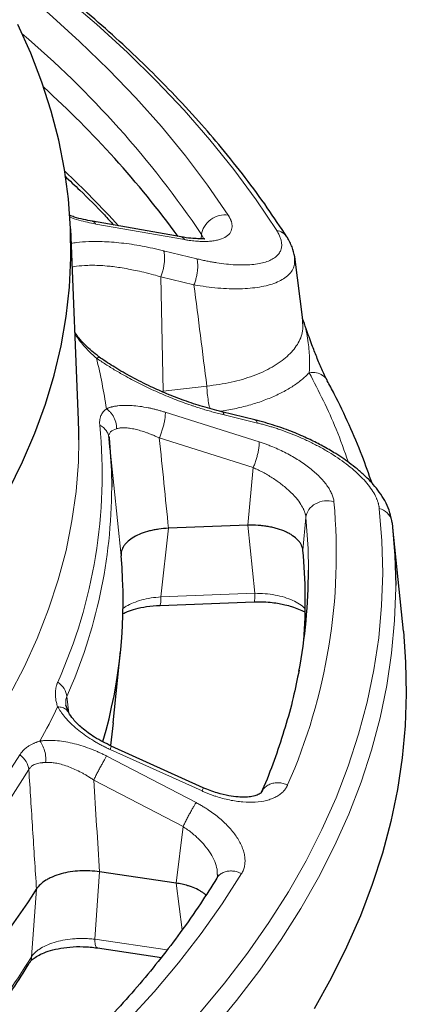
# Model space of a CAD drawing. Units: millimetres. Extents: x 0 to 420, y 0 to 297.
# Drawn here: x 382 to 397, y 153 to 191 of the extents above; entities that cross this region are included whole.
import ezdxf

# ---------------------------------------------------------------- set-up
doc = ezdxf.new("R2010")
doc.units = ezdxf.units.MM

msp = doc.modelspace()

# ---------------------------------------------------------------- linework, layer by layer
at = {"color": 7, "linetype": 'Continuous', "lineweight": 25}
for p, q in [((388.5839, 182.5317), (385.1375, 183.1403)), ((384.5981, 175.4044), (384.2948, 182.8483)), ((392.7005, 182.5229), (392.7199, 182.4886)), ((393.3108, 179.3053), (392.9986, 181.7602)), ((391.4516, 175.418), (390.1647, 175.7308)), ((385.7871, 174.7082), (385.7714, 174.774)), ((385.7741, 174.7852), (385.7771, 174.7847)), ((385.7899, 174.7645), (385.7871, 174.7082)), ((385.8332, 174.2578), (385.7894, 174.6867)), ((385.8331, 174.2578), (385.807, 174.5134)), ((391.1803, 171.3196), (388.0966, 171.2015)), ((397.2198, 167.196), (396.8086, 171.2189)), ((387.7687, 168.2048), (391.4228, 168.3447)), ((385.9493, 163.6331), (386.235, 166.428)), ((384.2057, 164.0488), (384.1072, 164.3231)), ((385.9493, 163.6331), (385.839, 162.7536)), ((389.4457, 161.1166), (385.8743, 162.7319)), ((391.704, 160.9309), (391.7393, 160.9935)), ((388.3887, 157.4049), (385.417, 157.8452)), ((385.3311, 154.8867), (387.821, 154.5177))]:
    msp.add_line(p, q, dxfattribs=at)
at = {"color": 8, "linetype": 'Continuous', "lineweight": 18}
for p, q in [((388.7187, 182.4262), (385.2724, 183.0345)), ((389.3802, 182.6237), (389.3582, 182.462)), ((389.468, 182.4593), (389.3802, 182.6237)), ((387.9058, 181.9977), (389.1934, 181.6829)), ((387.7982, 180.9784), (387.8926, 176.536)), ((389.0858, 180.6638), (387.7982, 180.9784)), ((387.8218, 176.5275), (387.8926, 176.536)), ((387.8926, 176.536), (389.5859, 176.7315)), ((387.9708, 175.7153), (391.6178, 174.5625)), ((391.5479, 175.2964), (390.2611, 175.609)), ((391.3856, 173.5615), (387.7386, 174.714)), ((386.2541, 170.1297), (385.8331, 174.2578)), ((391.3856, 173.5615), (391.1803, 171.3196)), ((393.318, 170.3459), (393.435, 171.6256)), ((387.7971, 168.5351), (388.0966, 171.2015)), ((391.1803, 171.3196), (391.4513, 168.675)), ((391.4513, 168.675), (387.7971, 168.5351)), ((384.2265, 164.0195), (384.1456, 164.6655)), ((385.6937, 162.3451), (389.1644, 160.5359)), ((389.399, 160.9879), (385.8275, 162.6029)), ((388.6619, 159.6026), (385.191, 161.4115)), ((388.3887, 157.4049), (388.6619, 159.6026)), ((385.228, 155.2238), (385.417, 157.8452)), ((388.6308, 155.5912), (388.3887, 157.4049)), ((382.7757, 154.5441), (382.967, 157.1692)), ((388.041, 154.807), (385.228, 155.2238))]:
    msp.add_line(p, q, dxfattribs=at)
at = {"color": 8, "linetype": 'Continuous', "lineweight": 18, "flags": 128}
for points in [[(379.4308, 195.3144), (379.902, 194.9953), (381.3426, 193.9791), (382.7238, 192.9412), (384.0444, 191.8827), (385.3032, 190.8043), (386.4992, 189.7072), (387.6313, 188.5922), (388.6984, 187.4603), (389.6997, 186.3126), (390.6342, 185.1501), (391.5012, 183.9737), (392.2997, 182.7846)], [(380.9035, 193.2844), (382.2102, 192.2534), (383.4568, 191.203), (384.6422, 190.1338), (385.7652, 189.047), (386.8249, 187.9434), (387.8203, 186.8241), (388.7506, 185.69), (389.6149, 184.5421), (390.4125, 183.3815)], [(368.3771, 151.5051), (369.7828, 152.4048), (371.1321, 153.3271), (372.4236, 154.2712), (373.6559, 155.2359), (374.8279, 156.2205), (375.9383, 157.2238), (376.986, 158.2448), (377.9699, 159.2825), (378.889, 160.3358), (379.7424, 161.4037), (380.5293, 162.4851), (381.2487, 163.5789), (381.9001, 164.6839), (382.4827, 165.7991), (382.9959, 166.9233), (383.4392, 168.0553), (383.8122, 169.1941), (384.1144, 170.3384), (384.3457, 171.487), (384.5056, 172.6389), (384.5941, 173.7929), (384.6136, 174.6469)], [(396.2842, 171.9771), (396.3875, 170.72), (396.4181, 169.4619), (396.376, 168.2038), (396.2612, 166.947), (396.0739, 165.6924), (395.8141, 164.4413), (395.4822, 163.1947), (395.0784, 161.9538), (394.6031, 160.7196), (394.0566, 159.4933), (393.4396, 158.2758), (392.7525, 157.0684), (391.9959, 155.872), (391.1705, 154.6877), (390.2771, 153.5166), (389.3164, 152.3598), (388.2893, 151.2181), (387.1966, 150.0927), (386.0395, 148.9846), (384.8188, 147.8947), (383.5356, 146.824)], [(393.435, 171.6256), (393.5177, 170.4118), (393.5339, 169.5783)], [(396.9228, 168.9745), (396.9226, 168.8828), (396.8802, 167.617), (396.7647, 166.3524), (396.5762, 165.0902), (396.3149, 163.8314), (395.9809, 162.5771), (395.5746, 161.3286), (395.0964, 160.0868), (394.5466, 158.8529), (393.9258, 157.628), (393.2344, 156.4131), (392.4732, 155.2093), (391.6427, 154.0178), (390.7438, 152.8395), (389.7772, 151.6756), (388.7438, 150.5269), (387.6444, 149.3946), (386.4801, 148.2797), (385.252, 147.183), (383.9609, 146.1057)], [(382.3221, 162.3896), (381.5582, 161.1955), (380.7152, 160.0156), (379.7941, 158.8512), (378.7961, 157.7038), (377.7223, 156.5747), (376.574, 155.4652), (375.3525, 154.3766), (374.0592, 153.3103)], [(382.6682, 161.8183), (381.9003, 160.6181), (381.0531, 159.4322), (380.1273, 158.2619), (379.1242, 157.1086), (378.045, 155.9737), (376.8908, 154.8586), (375.6631, 153.7645), (374.3632, 152.6927)], [(390.9339, 157.7744), (390.1837, 156.6055), (389.3663, 155.4485), (388.4824, 154.3046), (387.5328, 153.1748), (386.5183, 152.06), (385.4398, 150.9613), (384.2982, 149.8796), (383.0947, 148.8159), (381.8302, 147.7711)]]:
    msp.add_lwpolyline(points, dxfattribs=at)
at = {"color": 7, "linetype": 'Continuous', "lineweight": 25, "flags": 128}
for points in [[(381.8802, 172.6769), (382.4265, 173.7861), (382.9042, 174.9037), (383.3128, 176.0286), (383.6518, 177.1596), (383.9209, 178.2955), (384.1198, 179.4353), (384.2484, 180.5778), (384.3065, 181.7218), (384.2941, 182.8661), (384.2111, 184.0097), (384.0577, 185.1513), (383.8339, 186.2899), (383.5401, 187.4242), (383.1765, 188.5532), (382.7435, 189.6756), (382.2416, 190.7904)], [(384.6136, 174.6469), (384.6112, 174.9477), (384.5981, 175.4044)], [(385.7871, 174.7082), (385.8755, 173.4454), (385.8882, 172.7972)], [(396.7878, 171.4135), (396.7706, 171.5068), (396.7701, 171.5087)], [(396.7878, 171.4135), (396.8918, 170.1486), (396.9228, 168.9745)], [(397.2198, 167.196), (397.3093, 166.0026), (397.3337, 164.7606), (397.2881, 163.5187), (397.1724, 162.2781), (396.9868, 161.0396), (396.7314, 159.8045), (396.4064, 158.5738), (396.0121, 157.3484), (395.5489, 156.1294), (395.0171, 154.9179), (394.4172, 153.7148), (393.7497, 152.5212)]]:
    msp.add_lwpolyline(points, dxfattribs=at)
at = {"color": 8, "linetype": 'Continuous', "lineweight": 18}
for centre, radius, start, end in [((357.544, 161.2258), 38.3591, 33.90603, 49.59027), ((355.9696, 155.3853), 40.8879, 42.41157, 46.59102), ((392.2091, 182.2081), 0.5836, 32.6509, 81.06461), ((366.0874, 173.0051), 19.801, 8.25737, 14.06737), ((365.8051, 173.2919), 19.7141, 335.83725, 5.59589), ((365.7115, 172.8686), 20.1768, 336.01103, 359.7975), ((372.3616, 170.2031), 22.2541, 336.20211, 5.23103), ((396.0963, 171.2961), 0.7065, 17.51846, 74.57858), ((361.7294, 174.8638), 24.4746, 330.8145, 334.33568), ((355.5791, 171.4), 31.9965, 314.26945, 328.21027)]:
    msp.add_arc(centre, radius, start, end, dxfattribs=at)
at = {"color": 7, "linetype": 'Continuous', "lineweight": 25}
for centre, radius, start, end in [((357.7741, 160.1783), 37.9818, 36.09486, 47.883), ((366.8693, 168.3821), 19.4634, 343.68355, 5.1515), ((372.4025, 168.3776), 21.0079, 355.80162, 5.37586), ((372.3017, 169.5954), 21.2323, 349.25776, 359.95396), ((354.1265, 175.4935), 34.1696, 310.68792, 327.56946)]:
    msp.add_arc(centre, radius, start, end, dxfattribs=at)
for points, knots in [([(392.6947, 182.53), (392.4457, 182.91), (391.9374, 183.6857), (391.0869, 184.8414), (390.1957, 185.961), (389.2428, 187.0679), (388.2672, 188.1221), (387.2359, 189.1611), (386.1924, 190.1478), (385.0998, 191.1195), (383.9587, 192.0755), (382.7705, 193.0153), (381.534, 193.9375), (380.3642, 194.7686), (379.5865, 195.2838), (379.2535, 195.5043)], [0, 0, 0, 0, 0.0809228, 0.1652013, 0.2497407, 0.3257293, 0.4104323, 0.4864763, 0.5625446, 0.6386262, 0.7147168, 0.7908127, 0.8669107, 0.9430081, 1, 1, 1, 1]), ([(384.0618, 184.904), (384.2595, 184.7189), (384.7947, 184.2179), (385.4298, 183.5802), (385.85, 183.1241), (385.9707, 182.9932)], [0, 0, 0, 0, 0.2945858, 0.7974449, 1, 1, 1, 1]), ([(385.1375, 183.1403), (384.9068, 183.1845), (384.6151, 183.2402), (384.3088, 183.3504), (384.2449, 183.3735)], [0, 0, 0, 0, 0.7912314, 1, 1, 1, 1]), ([(389.5009, 182.4404), (389.4995, 182.4476), (389.496, 182.4654), (389.4043, 182.4601), (389.2394, 182.4623), (388.9711, 182.4741), (388.7178, 182.5118), (388.584, 182.5317)], [0, 0, 0, 0, 0.1242192, 0.3059904, 0.5110872, 0.7417606, 1, 1, 1, 1]), ([(392.9999, 181.7528), (392.9733, 181.8823), (392.9205, 182.1384), (392.7731, 182.396), (392.7002, 182.5233)], [0, 0, 0, 0, 0.5054588, 1, 1, 1, 1]), ([(392.9897, 181.7912), (392.9904, 181.7961), (392.9925, 181.8091), (392.9837, 181.8245), (392.9782, 181.8341)], [0, 0, 0, 0, 0.37411847, 1, 1, 1, 1]), ([(394.2641, 176.9521), (394.1949, 177.091), (394.0622, 177.3573), (393.8587, 177.8462), (393.6515, 178.378), (393.4674, 178.8917), (393.35, 179.2266), (393.3042, 179.3571)], [0, 0, 0, 0, 0.2225089, 0.4266487, 0.6100516, 0.8480349, 1, 1, 1, 1]), ([(385.4576, 177.8198), (385.273, 177.9645), (384.9352, 178.2293), (384.6203, 178.5859), (384.4841, 178.7819), (384.459, 178.8179)], [0, 0, 0, 0, 0.49596162, 0.90738685, 1, 1, 1, 1]), ([(390.1647, 175.7309), (389.9173, 175.7954), (389.4352, 175.9211), (388.7201, 176.1614), (388.0472, 176.4222), (387.3594, 176.7263), (386.6781, 177.0702), (386.022, 177.445), (385.6392, 177.6992), (385.4576, 177.8198)], [0, 0, 0, 0, 0.15253224, 0.29728837, 0.4342105, 0.56325438, 0.72294841, 0.86853434, 1, 1, 1, 1]), ([(396.0037, 172.9526), (395.8786, 173.3091), (395.6113, 174.0709), (395.1169, 175.2298), (394.663, 176.2037), (394.3538, 176.7712), (394.2609, 176.9418)], [0, 0, 0, 0, 0.2652006, 0.5667613, 0.8698288, 1, 1, 1, 1]), ([(396.77, 171.5088), (396.7426, 171.6419), (396.6901, 171.8958), (396.5151, 172.2662), (396.3028, 172.5988), (396.0461, 172.9187), (395.7556, 173.22), (395.4375, 173.5014), (395.1314, 173.7406), (394.8258, 173.956), (394.4648, 174.1877), (394.0341, 174.4341), (393.5081, 174.6984), (392.9108, 174.9577), (392.2078, 175.2161), (391.714, 175.3479), (391.4516, 175.418)], [0, 0, 0, 0, 0.0816092, 0.1558015, 0.2227201, 0.2825714, 0.3517485, 0.4120611, 0.4660483, 0.5139156, 0.564608, 0.63829, 0.7090368, 0.7929375, 0.8899292, 1, 1, 1, 1]), ([(388.0966, 171.2015), (387.9676, 171.1966), (387.8416, 171.1854), (387.6571, 171.1595), (387.5963, 171.1493), (387.4762, 171.1259), (387.4167, 171.1125), (387.244, 171.0686), (387.1356, 171.0339), (386.9324, 170.9541), (386.8369, 170.9084), (386.6673, 170.8098), (386.5923, 170.7567), (386.4946, 170.6712), (386.4644, 170.6416), (386.4103, 170.5816), (386.3862, 170.5511), (386.3227, 170.4582), (386.2919, 170.3943), (386.2543, 170.2625), (386.248, 170.1962), (386.2541, 170.1297)], [0, 0, 0, 0, 0.125, 0.125, 0.1875, 0.1875, 0.25, 0.25, 0.375, 0.375, 0.5, 0.5, 0.625, 0.625, 0.6875, 0.6875, 0.75, 0.75, 0.875, 0.875, 1, 1, 1, 1]), ([(393.318, 170.3459), (393.3116, 170.4147), (393.292, 170.482), (393.2437, 170.5809), (393.2244, 170.6134), (393.1793, 170.6779), (393.1534, 170.7098), (393.0675, 170.8022), (392.999, 170.8603), (392.8795, 170.942), (392.8367, 170.9684), (392.7462, 171.0189), (392.6988, 171.0427), (392.5505, 171.1103), (392.4435, 171.1501), (392.2702, 171.2018), (392.2108, 171.2175), (392.0901, 171.2455), (392.0287, 171.2579), (391.9037, 171.2796), (391.8401, 171.2888), (391.7107, 171.3041), (391.6446, 171.3101), (391.4464, 171.3229), (391.3137, 171.3247), (391.1803, 171.3196)], [0, 0, 0, 0, 0.125, 0.125, 0.1875, 0.1875, 0.25, 0.25, 0.375, 0.375, 0.4375, 0.4375, 0.5, 0.5, 0.625, 0.625, 0.6875, 0.6875, 0.75, 0.75, 0.8125, 0.8125, 0.875, 0.875, 1, 1, 1, 1]), ([(386.3243, 167.8828), (386.3813, 167.9103), (386.518, 167.976), (386.8271, 168.0754), (387.2511, 168.1679), (387.5896, 168.1921), (387.7682, 168.2048)], [0, 0, 0, 0, 0.1747393, 0.4189106, 0.6934599, 1, 1, 1, 1]), ([(391.4223, 168.3447), (391.5485, 168.3466), (391.7849, 168.3501), (392.1109, 168.3228), (392.3847, 168.2825), (392.6491, 168.2253), (392.9118, 168.1491), (393.1733, 168.0533), (393.3421, 167.978), (393.3944, 167.9555), (393.4045, 167.9511)], [0, 0, 0, 0, 0.1390762, 0.2606522, 0.3648268, 0.4577477, 0.5837781, 0.7494606, 0.9513109, 1, 1, 1, 1]), ([(393.1668, 165.6869), (393.0948, 165.3302), (392.945, 164.5886), (392.6372, 163.4643), (392.2549, 162.3135), (391.9399, 161.4694), (391.7326, 161.0112), (391.6978, 160.9342)], [0, 0, 0, 0, 0.2238425, 0.4653648, 0.7077597, 0.9509265, 1, 1, 1, 1]), ([(385.8743, 162.7319), (385.6525, 162.8428), (385.2362, 163.0508), (384.7418, 163.4196), (384.3937, 163.7596), (384.2647, 163.958), (384.2058, 164.0487)], [0, 0, 0, 0, 0.306582, 0.5752096, 0.8059111, 1, 1, 1, 1]), ([(391.7291, 160.9864), (391.7115, 160.9513), (391.6785, 160.8855), (391.5161, 160.8108), (391.304, 160.7631), (391.0633, 160.7435), (390.7777, 160.7501), (390.4212, 160.7966), (389.9611, 160.9056), (389.6265, 161.0426), (389.4457, 161.1166)], [0, 0, 0, 0, 0.1590951, 0.2983584, 0.4165056, 0.511354, 0.5990771, 0.7093201, 0.8429414, 1, 1, 1, 1]), ([(385.417, 157.8452), (385.2928, 157.8636), (385.1671, 157.8756), (384.9765, 157.8843), (384.9127, 157.8856), (384.7843, 157.8851), (384.7194, 157.8832), (384.5278, 157.8729), (384.4029, 157.8597), (384.1585, 157.8211), (384.0381, 157.7953), (383.8127, 157.7332), (383.7066, 157.6968), (383.5573, 157.6341), (383.5091, 157.6117), (383.4179, 157.5651), (383.3748, 157.5408), (383.2526, 157.465), (383.1807, 157.4105), (383.0566, 157.2936), (383.0061, 157.2327), (382.967, 157.1692)], [0, 0, 0, 0, 0.125, 0.125, 0.1875, 0.1875, 0.25, 0.25, 0.375, 0.375, 0.5, 0.5, 0.625, 0.625, 0.6875, 0.6875, 0.75, 0.75, 0.875, 0.875, 1, 1, 1, 1]), ([(389.9683, 157.5984), (389.7623, 157.2666), (389.3212, 156.5565), (388.5911, 155.5183), (387.8036, 154.4815), (386.9916, 153.493), (386.1288, 152.5154), (385.2151, 151.5495), (384.2517, 150.5959), (383.2378, 149.6556), (382.1869, 148.7349), (381.4489, 148.1356), (381.0842, 147.8394)], [0, 0, 0, 0, 0.0971719, 0.2079899, 0.3074604, 0.4068619, 0.5061996, 0.6054848, 0.704728, 0.8039381, 0.9031233, 1, 1, 1, 1]), ([(389.5498, 156.938), (389.5211, 156.9646), (389.4647, 157.0168), (389.3566, 157.0852), (389.2054, 157.1698), (389.033, 157.2437), (388.8569, 157.3018), (388.6986, 157.3459), (388.5469, 157.3798), (388.4285, 157.3986), (388.3887, 157.4049)], [0, 0, 0, 0, 0.1170117, 0.2300538, 0.3388639, 0.5601612, 0.6729052, 0.7539198, 0.9174229, 1, 1, 1, 1]), ([(389.994, 157.7386), (389.9966, 157.7138), (390.0019, 157.6641), (389.9896, 157.6321), (389.9835, 157.6161)], [0, 0, 0, 0, 0.4996288, 1, 1, 1, 1]), ([(382.6992, 154.3116), (382.7214, 154.3423), (382.7678, 154.4065), (382.9104, 154.5215), (383.1245, 154.6434), (383.4233, 154.762), (383.8071, 154.8624), (384.2685, 154.9275), (384.7932, 154.9468), (385.1481, 154.9071), (385.3311, 154.8867)], [0, 0, 0, 0, 0.0935466, 0.1953115, 0.3058518, 0.4255889, 0.5547963, 0.6936204, 0.8420611, 1, 1, 1, 1]), ([(378.0097, 148.4115), (378.2816, 148.6883), (378.8612, 149.2783), (379.6866, 150.1991), (380.4982, 151.1694), (381.258, 152.1533), (381.9602, 153.151), (382.4385, 153.8711), (382.666, 154.2614), (382.6953, 154.3117)], [0, 0, 0, 0, 0.14632491, 0.31187909, 0.47755108, 0.64335602, 0.80931235, 0.97544237, 1, 1, 1, 1])]:
    msp.add_open_spline(points, degree=3, knots=knots, dxfattribs=at)
at = {"color": 8, "linetype": 'Continuous', "lineweight": 18}
for points, knots in [([(389.3802, 182.6237), (389.4011, 182.8427), (389.533, 183.0596), (389.9394, 183.3579), (390.1901, 183.4219), (390.4125, 183.3815)], [0, 0, 0, 0, 0.5, 0.5, 1, 1, 1, 1]), ([(385.2724, 183.0345), (385.0558, 183.0767), (384.7211, 183.1419), (384.3707, 183.2625), (384.247, 183.305)], [0, 0, 0, 0, 0.6468849, 1, 1, 1, 1]), ([(385.2724, 183.0345), (385.2335, 183.0909), (385.1928, 183.15), (385.1384, 183.1381), (385.1359, 183.1375)], [0, 0, 0, 0, 0.95564, 1, 1, 1, 1]), ([(390.4125, 183.3815), (390.42, 183.3699), (390.435, 183.3466), (390.4553, 183.3121), (390.4741, 183.2778), (390.4911, 183.244), (390.5064, 183.2104), (390.52, 183.1773), (390.532, 183.1444), (390.5523, 183.0799), (390.5699, 182.9863), (390.5657, 182.8704), (390.5344, 182.764), (390.4572, 182.6366), (390.2966, 182.5059), (390.0582, 182.4182), (389.8275, 182.3753), (389.6356, 182.3571), (389.4272, 182.3527), (389.2407, 182.361), (389.0853, 182.3745), (388.9656, 182.3881), (388.8436, 182.405), (388.7603, 182.4192), (388.7187, 182.4262)], [0, 0, 0, 0, 0.0156469, 0.0312786, 0.0469046, 0.0625347, 0.0781784, 0.0938456, 0.1095457, 0.1252882, 0.1877224, 0.250489, 0.312908, 0.3756349, 0.5005551, 0.6253991, 0.6878832, 0.7503103, 0.812822, 0.8751557, 0.9065121, 0.9377253, 0.9688648, 1, 1, 1, 1]), ([(389.1934, 181.6829), (389.2229, 181.6757), (389.2819, 181.6614), (389.3699, 181.6412), (389.4575, 181.6218), (389.5445, 181.6034), (389.631, 181.5859), (389.717, 181.5693), (389.8025, 181.5537), (389.8875, 181.539), (390.0703, 181.5094), (390.3452, 181.4728), (390.6992, 181.4444), (391.0322, 181.4374), (391.3413, 181.4528), (391.6217, 181.4907), (391.8703, 181.5519), (392.0825, 181.6358), (392.255, 181.7429), (392.3841, 181.8714), (392.4668, 182.021), (392.5013, 182.1892), (392.4893, 182.3333), (392.4625, 182.4411), (392.441, 182.5072), (392.414, 182.5747), (392.3815, 182.6434), (392.344, 182.7133), (392.3145, 182.7608), (392.2997, 182.7846)], [0, 0, 0, 0, 0.0138837, 0.0277517, 0.0416094, 0.0554619, 0.0693145, 0.0831726, 0.0970415, 0.1109266, 0.1248334, 0.1873203, 0.2496675, 0.3122888, 0.3745285, 0.4372625, 0.4994559, 0.5622377, 0.624465, 0.6872243, 0.7495597, 0.8122288, 0.8747239, 0.8956086, 0.9164515, 0.9372822, 0.9581307, 0.9790268, 1, 1, 1, 1]), ([(384.318, 182.2782), (384.3842, 182.2908), (384.5914, 182.3301), (384.9928, 182.356), (385.5692, 182.3582), (386.2597, 182.3051), (387.0599, 182.1896), (387.6237, 182.0617), (387.9058, 181.9977)], [0, 0, 0, 0, 0.0721581, 0.2259307, 0.3816118, 0.5869296, 0.7933447, 1, 1, 1, 1]), ([(388.7187, 182.4262), (388.6798, 182.4827), (388.6395, 182.5413), (388.5856, 182.5296), (388.5837, 182.5292)], [0, 0, 0, 0, 0.96440784, 1, 1, 1, 1]), ([(389.0858, 180.6638), (389.3986, 180.6174), (390.0252, 180.5243), (390.8891, 180.5), (391.6571, 180.5669), (392.2916, 180.7356), (392.7486, 181.0044), (393.0114, 181.3493), (392.9958, 181.632), (392.9884, 181.7668)], [0, 0, 0, 0, 0.1426418, 0.285785, 0.4296222, 0.5743416, 0.719994, 0.8664578, 1, 1, 1, 1]), ([(384.3555, 181.3586), (384.3821, 181.3651), (384.5223, 181.3994), (384.7712, 181.4206), (385.0907, 181.4324), (385.3842, 181.4263), (385.6728, 181.4068), (385.9553, 181.3765), (386.2316, 181.3385), (386.5203, 181.2895), (386.8256, 181.2287), (387.1511, 181.1547), (387.4812, 181.0702), (387.7039, 181.0057), (387.7982, 180.9784)], [0, 0, 0, 0, 0.0329804, 0.1743153, 0.2602933, 0.3519491, 0.4492552, 0.5175001, 0.5941138, 0.6790507, 0.7505179, 0.834608, 0.9299637, 1, 1, 1, 1]), ([(389.5859, 176.7315), (389.5025, 177.3878), (389.3361, 178.6986), (389.1692, 180.0094), (389.0858, 180.6638)], [0, 0, 0, 0, 0.5006802, 1, 1, 1, 1]), ([(393.2975, 179.304), (393.3104, 179.1564), (393.3385, 178.8346), (393.1309, 178.3497), (392.7336, 177.8756), (392.1487, 177.4581), (391.4078, 177.1181), (390.5458, 176.8604), (389.9059, 176.7745), (389.5859, 176.7315)], [0, 0, 0, 0, 0.1236255, 0.2696597, 0.4156626, 0.56166, 0.7076992, 0.8538056, 1, 1, 1, 1]), ([(393.5628, 177.2528), (393.5712, 177.4218), (393.5888, 177.7748), (393.5316, 178.4317), (393.4472, 178.9546), (393.3311, 179.2512), (393.3098, 179.3056)], [0, 0, 0, 0, 0.2846879, 0.5946309, 0.9256263, 1, 1, 1, 1]), ([(385.2946, 177.818), (385.2297, 177.8743), (385.0946, 177.9912), (384.8997, 178.1912), (384.7138, 178.4069), (384.5671, 178.5957), (384.4885, 178.7108), (384.4618, 178.7499)], [0, 0, 0, 0, 0.2067148, 0.4297627, 0.6692172, 0.8875738, 1, 1, 1, 1]), ([(385.453, 177.8122), (385.4392, 177.8232), (385.4026, 177.8524), (385.3361, 177.8312), (385.2946, 177.818)], [0, 0, 0, 0, 0.3771001, 1, 1, 1, 1]), ([(390.2611, 175.609), (390.2253, 175.6178), (390.1537, 175.6354), (390.0462, 175.6629), (389.9386, 175.6913), (389.8311, 175.7207), (389.7235, 175.7509), (389.6159, 175.782), (389.5083, 175.8141), (389.4007, 175.847), (389.2931, 175.8808), (389.1855, 175.9156), (389.0778, 175.9512), (388.7885, 176.0492), (388.3195, 176.2217), (387.6748, 176.4914), (387.0446, 176.7875), (386.567, 177.0385), (386.2358, 177.2254), (386.0388, 177.3407), (385.8461, 177.4576), (385.6578, 177.5761), (385.4735, 177.696), (385.3542, 177.7774), (385.2946, 177.818)], [0, 0, 0, 0, 0.0210394, 0.0420219, 0.0629532, 0.0838385, 0.1046833, 0.1254929, 0.1462728, 0.1670283, 0.1877647, 0.2084872, 0.2292013, 0.2499121, 0.3755142, 0.4997723, 0.6255112, 0.7497431, 0.7919579, 0.8339001, 0.8756222, 0.9171771, 0.9586185, 1, 1, 1, 1]), ([(393.5628, 177.2528), (393.4656, 177.1575), (393.2711, 176.9669), (392.9021, 176.705), (392.483, 176.4645), (392.0125, 176.2505), (391.4991, 176.0642), (390.9472, 175.9109), (390.4733, 175.8058), (390.1786, 175.7653), (390.0856, 175.7525)], [0, 0, 0, 0, 0.13403737, 0.26808338, 0.40209465, 0.53617977, 0.67016693, 0.80426807, 0.93824925, 1, 1, 1, 1]), ([(394.2632, 176.9426), (394.2605, 176.9512), (394.2338, 177.0381), (394.0898, 177.1557), (393.8505, 177.2664), (393.6587, 177.2574), (393.5628, 177.2528)], [0, 0, 0, 0, 0.0352117, 0.3568078, 0.6784039, 1, 1, 1, 1]), ([(393.5628, 177.2528), (393.9354, 176.5252), (394.5249, 175.3737), (394.9338, 174.2019), (395.0844, 173.7705)], [0, 0, 0, 0, 0.6318532, 1, 1, 1, 1]), ([(389.5859, 176.7315), (389.5901, 176.6378), (389.5984, 176.4505), (389.6398, 176.1549), (389.68, 175.9446), (389.706, 175.8688), (389.7107, 175.8552)], [0, 0, 0, 0, 0.3106067, 0.6212134, 0.9318201, 1, 1, 1, 1]), ([(385.6832, 175.8489), (385.6736, 175.841), (385.6544, 175.8252), (385.6278, 175.8011), (385.6027, 175.7765), (385.5793, 175.7513), (385.5459, 175.712), (385.5071, 175.657), (385.4729, 175.5905), (385.4498, 175.5281), (385.4347, 175.4709), (385.4247, 175.4111), (385.4198, 175.3485), (385.4195, 175.2832), (385.4233, 175.2373), (385.4253, 175.2143)], [0, 0, 0, 0, 0.0476142, 0.0952433, 0.1429143, 0.1906543, 0.2384903, 0.3624362, 0.4858212, 0.5721843, 0.6580451, 0.743579, 0.8289637, 0.9143778, 1, 1, 1, 1]), ([(385.6832, 175.8489), (385.6956, 175.8544), (385.7205, 175.8654), (385.7596, 175.8806), (385.8002, 175.8948), (385.8422, 175.9079), (385.8857, 175.92), (385.9306, 175.9311), (385.977, 175.9411), (386.0249, 175.9501), (386.0743, 175.958), (386.1904, 175.9737), (386.386, 175.987), (386.6745, 175.9793), (386.9825, 175.9474), (387.2391, 175.9034), (387.4358, 175.8612), (387.5674, 175.83), (387.7005, 175.7953), (387.8351, 175.7574), (387.9255, 175.7294), (387.9708, 175.7153)], [0, 0, 0, 0, 0.0248129, 0.0496272, 0.0744611, 0.0993331, 0.1242613, 0.1492639, 0.1743588, 0.1995637, 0.2248962, 0.2503734, 0.3743116, 0.5003312, 0.6242854, 0.7501464, 0.7997556, 0.8494548, 0.8993349, 0.9494865, 1, 1, 1, 1]), ([(386.0773, 175.0749), (386.0779, 175.1169), (386.0706, 175.2446), (386.0124, 175.4572), (385.899, 175.6469), (385.7824, 175.7728), (385.7171, 175.8255), (385.6832, 175.8489)], [0, 0, 0, 0, 0.1428571, 0.4285714, 0.7142857, 0.8571429, 1, 1, 1, 1]), ([(390.2611, 175.609), (390.2387, 175.668), (390.2134, 175.7343), (390.1678, 175.7245), (390.1627, 175.7234)], [0, 0, 0, 0, 0.88968526, 1, 1, 1, 1]), ([(391.5479, 175.2964), (391.5255, 175.3554), (391.5004, 175.4214), (391.455, 175.4118), (391.4502, 175.4108)], [0, 0, 0, 0, 0.8939505, 1, 1, 1, 1]), ([(385.7714, 174.774), (385.7658, 174.8029), (385.7502, 174.8828), (385.6802, 175.0017), (385.5715, 175.125), (385.474, 175.1845), (385.4253, 175.2143)], [0, 0, 0, 0, 0.1586896, 0.4391264, 0.7195632, 1, 1, 1, 1]), ([(386.0773, 175.0749), (385.9908, 175.0393), (385.8613, 174.986), (385.7955, 174.8912), (385.7936, 174.8391), (385.7934, 174.8344)], [0, 0, 0, 0, 0.647488, 0.9681957, 1, 1, 1, 1]), ([(387.7386, 174.714), (387.7157, 174.7248), (387.6706, 174.7462), (387.6043, 174.7763), (387.5403, 174.8044), (387.4786, 174.8307), (387.4194, 174.855), (387.3626, 174.8776), (387.3082, 174.8985), (387.1908, 174.9419), (387.0189, 174.9987), (386.794, 175.0579), (386.5871, 175.096), (386.4311, 175.11), (386.324, 175.1108), (386.2548, 175.1075), (386.1907, 175.1004), (386.1312, 175.09), (386.0951, 175.0799), (386.0773, 175.0749)], [0, 0, 0, 0, 0.0360605, 0.0709595, 0.1046972, 0.1372738, 0.1686895, 0.1989447, 0.2280397, 0.2559753, 0.3880516, 0.5088155, 0.6371896, 0.7570603, 0.8077257, 0.8573192, 0.9058725, 0.9534203, 1, 1, 1, 1]), ([(396.2842, 171.9771), (396.2823, 171.9923), (396.2786, 172.0225), (396.2705, 172.0684), (396.2607, 172.1148), (396.2489, 172.1616), (396.2351, 172.2088), (396.2194, 172.2564), (396.2018, 172.3044), (396.1822, 172.3529), (396.1607, 172.4018), (396.1062, 172.5164), (395.9997, 172.7002), (395.8094, 172.9544), (395.5776, 173.2093), (395.3085, 173.4606), (395.0059, 173.7064), (394.6758, 173.9424), (394.3213, 174.1679), (393.9491, 174.3795), (393.5615, 174.5768), (393.1646, 174.7574), (392.7607, 174.9211), (392.4356, 175.0374), (392.1919, 175.1167), (392.0299, 175.1665), (391.8686, 175.2131), (391.7077, 175.2568), (391.6012, 175.2832), (391.5479, 175.2964)], [0, 0, 0, 0, 0.012594, 0.0251566, 0.037694, 0.0502125, 0.0627188, 0.0752191, 0.0877199, 0.1002277, 0.1127489, 0.12529, 0.187775, 0.2504566, 0.312781, 0.3755544, 0.4377659, 0.5005587, 0.5627359, 0.6254849, 0.6876959, 0.7503432, 0.8126312, 0.8751625, 0.9001624, 0.9251148, 0.9500512, 0.9750027, 1, 1, 1, 1]), ([(391.6178, 174.5625), (391.6431, 174.5544), (391.6937, 174.5382), (391.7697, 174.5125), (391.8457, 174.4858), (391.9217, 174.458), (391.9978, 174.4292), (392.0739, 174.3992), (392.2125, 174.3427), (392.4126, 174.2547), (392.6692, 174.1284), (392.918, 173.9923), (393.2356, 173.7996), (393.6022, 173.5398), (393.9127, 173.264), (394.1193, 173.0401), (394.2519, 172.8717), (394.3604, 172.705), (394.4294, 172.5685), (394.4713, 172.4619), (394.4958, 172.3834), (394.5139, 172.3065), (394.52, 172.2569), (394.5231, 172.2321)], [0, 0, 0, 0, 0.01778301, 0.03556192, 0.05334963, 0.07115906, 0.08900318, 0.10689495, 0.12484731, 0.18713424, 0.24968916, 0.31208064, 0.37459928, 0.49944295, 0.62436348, 0.6870688, 0.74950974, 0.81225578, 0.87471262, 0.9061473, 0.93745532, 0.96871376, 1, 1, 1, 1]), ([(393.435, 171.6256), (393.4339, 171.6366), (393.4316, 171.6589), (393.426, 171.6932), (393.4188, 171.7284), (393.4096, 171.7644), (393.3987, 171.8013), (393.3858, 171.839), (393.3711, 171.8774), (393.3545, 171.9167), (393.336, 171.9566), (393.3155, 171.9972), (393.2931, 172.0386), (393.2688, 172.0805), (393.1989, 172.1938), (393.0525, 172.3903), (392.8362, 172.6147), (392.6341, 172.7944), (392.4786, 172.9198), (392.3086, 173.0455), (392.1332, 173.1639), (391.9474, 173.2779), (391.7928, 173.3646), (391.668, 173.4298), (391.5738, 173.4763), (391.4796, 173.5204), (391.4169, 173.5478), (391.3856, 173.5615)], [0, 0, 0, 0, 0.0180596, 0.0362526, 0.0545815, 0.0730485, 0.091656, 0.110406, 0.129301, 0.148343, 0.1675345, 0.1868775, 0.2063741, 0.226026, 0.245835, 0.3645903, 0.4948642, 0.5553098, 0.6207081, 0.6791921, 0.747042, 0.8103335, 0.8735656, 0.9052928, 0.9369408, 0.9685098, 1, 1, 1, 1]), ([(394.5231, 172.2321), (394.2886, 172.3051), (394.0243, 172.2778), (393.596, 172.039), (393.4569, 171.8415), (393.435, 171.6256)], [0, 0, 0, 0, 0.5, 0.5, 1, 1, 1, 1]), ([(386.3182, 168.0774), (386.3595, 168.1085), (386.4727, 168.1937), (386.7229, 168.3096), (387.0502, 168.4196), (387.4135, 168.4994), (387.6692, 168.5232), (387.7971, 168.5351)], [0, 0, 0, 0, 0.12507, 0.3435424, 0.5621311, 0.7809268, 1, 1, 1, 1]), ([(387.7971, 168.5351), (387.7957, 168.4624), (387.7927, 168.317), (387.7815, 168.2108), (387.7716, 168.2165), (387.7682, 168.2184)], [0, 0, 0, 0, 0.39441781, 0.78883561, 1, 1, 1, 1]), ([(391.422, 168.3583), (391.4255, 168.3562), (391.4355, 168.3503), (391.4469, 168.4568), (391.4498, 168.6023), (391.4513, 168.675)], [0, 0, 0, 0, 0.2159626, 0.6079813, 1, 1, 1, 1]), ([(391.4513, 168.675), (391.5841, 168.6726), (391.8495, 168.6678), (392.2397, 168.6127), (392.6035, 168.5242), (392.9297, 168.403), (393.1943, 168.253), (393.3523, 168.14), (393.3984, 168.0764), (393.4001, 168.0741)], [0, 0, 0, 0, 0.165991, 0.3317538, 0.4973433, 0.6628348, 0.8283274, 0.993916, 1, 1, 1, 1]), ([(383.792, 165.2224), (383.7862, 165.2086), (383.7747, 165.1811), (383.7595, 165.1384), (383.7459, 165.0947), (383.7342, 165.0499), (383.7242, 165.004), (383.716, 164.957), (383.7096, 164.909), (383.705, 164.86), (383.7023, 164.8101), (383.701, 164.7359), (383.7056, 164.6359), (383.7204, 164.5245), (383.7405, 164.4273), (383.7619, 164.3453), (383.7803, 164.2911), (383.7895, 164.264)], [0, 0, 0, 0, 0.0514089, 0.1027176, 0.1539644, 0.205188, 0.256427, 0.30772, 0.3591053, 0.4106213, 0.4623059, 0.5141965, 0.6375736, 0.7615234, 0.841188, 0.9206385, 1, 1, 1, 1]), ([(384.1456, 164.6655), (384.1276, 164.6152), (384.0921, 164.5157), (384.1029, 164.3838), (384.1083, 164.3184)], [0, 0, 0, 0, 0.5047868, 1, 1, 1, 1]), ([(385.8275, 162.6029), (385.8028, 162.6142), (385.7535, 162.6367), (385.6804, 162.6716), (385.6079, 162.7072), (385.5362, 162.7437), (385.4653, 162.781), (385.3951, 162.8191), (385.3256, 162.858), (385.2569, 162.8977), (385.1083, 162.9862), (384.8874, 163.1295), (384.6083, 163.3384), (384.3544, 163.5583), (384.1735, 163.7431), (384.0521, 163.8839), (383.9763, 163.9791), (383.9073, 164.0742), (383.8442, 164.1692), (383.8077, 164.2324), (383.7895, 164.264)], [0, 0, 0, 0, 0.0280943, 0.0560694, 0.0839409, 0.1117241, 0.1394345, 0.1670878, 0.1946994, 0.2222848, 0.2498596, 0.3756543, 0.499696, 0.6256694, 0.7496602, 0.8004512, 0.8507381, 0.9006621, 0.9503674, 1, 1, 1, 1]), ([(383.7895, 164.264), (383.8527, 164.2568), (383.9791, 164.2426), (384.1238, 164.1657), (384.1774, 164.086), (384.2028, 164.0482)], [0, 0, 0, 0, 0.3442758, 0.6885465, 1, 1, 1, 1]), ([(383.0968, 162.9291), (383.0799, 162.9236), (383.0461, 162.9127), (382.9971, 162.8955), (382.9493, 162.8776), (382.9028, 162.8589), (382.8336, 162.8291), (382.7456, 162.7857), (382.6541, 162.7309), (382.5793, 162.6775), (382.5185, 162.6273), (382.4624, 162.5736), (382.4109, 162.5162), (382.3636, 162.4553), (382.336, 162.4115), (382.3221, 162.3896)], [0, 0, 0, 0, 0.0476142, 0.0952433, 0.1429143, 0.1906543, 0.2384903, 0.3624362, 0.4858212, 0.5721843, 0.6580451, 0.743579, 0.8289637, 0.9143778, 1, 1, 1, 1]), ([(383.0968, 162.9291), (383.1153, 162.9317), (383.1524, 162.937), (383.2092, 162.9433), (383.2669, 162.9485), (383.3256, 162.9523), (383.3853, 162.9549), (383.4461, 162.9562), (383.5078, 162.9563), (383.5705, 162.955), (383.6342, 162.9525), (383.782, 162.9439), (384.0216, 162.9171), (384.3558, 162.8519), (384.6957, 162.7603), (384.9663, 162.6676), (385.1679, 162.5888), (385.3006, 162.5332), (385.4325, 162.474), (385.5639, 162.4116), (385.6503, 162.3673), (385.6937, 162.3451)], [0, 0, 0, 0, 0.0248127, 0.04962679, 0.07446066, 0.09933263, 0.12426094, 0.14926369, 0.17435881, 0.19956403, 0.22489688, 0.25037457, 0.37430624, 0.50033332, 0.62425904, 0.75014348, 0.79974933, 0.84944714, 0.89932773, 0.94948192, 1, 1, 1, 1]), ([(383.3199, 162.0982), (383.3244, 162.1397), (383.331, 162.2674), (383.3074, 162.4876), (383.24, 162.694), (383.1642, 162.8376), (383.1201, 162.9004), (383.0968, 162.9291)], [0, 0, 0, 0, 0.1428571, 0.4285714, 0.7142857, 0.8571429, 1, 1, 1, 1]), ([(385.8275, 162.6029), (385.8491, 162.6563), (385.8796, 162.732), (385.8701, 162.72), (385.8673, 162.7165)], [0, 0, 0, 0, 0.7058705, 1, 1, 1, 1]), ([(383.3199, 162.0982), (383.3045, 162.0973), (383.2747, 162.0956), (383.2331, 162.0925), (383.1958, 162.089), (383.1626, 162.0854), (383.1334, 162.0818), (383.0803, 162.074), (383.0087, 162.0597), (382.9205, 162.0326), (382.8431, 161.9967), (382.7813, 161.9545), (382.7344, 161.9105), (382.6981, 161.8675), (382.6781, 161.8347), (382.6682, 161.8183)], [0, 0, 0, 0, 0.0522071, 0.1003624, 0.1444658, 0.1845178, 0.2205191, 0.252471, 0.3847863, 0.5032481, 0.6311136, 0.7519073, 0.8352655, 0.9178842, 1, 1, 1, 1]), ([(385.191, 161.4115), (385.1693, 161.4265), (385.1265, 161.4559), (385.0626, 161.498), (385.0004, 161.5378), (384.9398, 161.5753), (384.881, 161.6105), (384.824, 161.6436), (384.7689, 161.6746), (384.6491, 161.7399), (384.4688, 161.8292), (384.2224, 161.9318), (383.9846, 162.0109), (383.7952, 162.0568), (383.659, 162.08), (383.5686, 162.0914), (383.4819, 162.0982), (383.3989, 162.1009), (383.3461, 162.0991), (383.3199, 162.0982)], [0, 0, 0, 0, 0.0360625, 0.070963, 0.1047017, 0.1372789, 0.1686948, 0.1989496, 0.2280439, 0.2559782, 0.3880613, 0.5088136, 0.6371908, 0.7570592, 0.8077254, 0.8573195, 0.905873, 0.9534207, 1, 1, 1, 1]), ([(382.967, 157.1692), (382.9173, 157.9454), (382.818, 159.4951), (382.718, 161.0448), (382.6682, 161.8183)], [0, 0, 0, 0, 0.5008641, 1, 1, 1, 1]), ([(392.7236, 161.2233), (392.7182, 161.2114), (392.7076, 161.1875), (392.6894, 161.1526), (392.6697, 161.1185), (392.6483, 161.0853), (392.6252, 161.0529), (392.6004, 161.0213), (392.5739, 160.9905), (392.5181, 160.9311), (392.4224, 160.8487), (392.2714, 160.7551), (392.0986, 160.6779), (391.8424, 160.5984), (391.4777, 160.543), (391.0696, 160.5481), (390.7269, 160.5875), (390.4636, 160.6345), (390.1968, 160.6984), (389.9731, 160.7654), (389.7948, 160.8268), (389.6616, 160.8767), (389.5295, 160.9301), (389.4425, 160.9686), (389.399, 160.9879)], [0, 0, 0, 0, 0.015648, 0.0312807, 0.0469078, 0.062539, 0.0781839, 0.0938523, 0.1095536, 0.1252975, 0.1877324, 0.2505, 0.3129191, 0.3756459, 0.5005661, 0.6254094, 0.6878932, 0.7503191, 0.8128284, 0.8751605, 0.9065155, 0.9377274, 0.9688658, 1, 1, 1, 1]), ([(391.7393, 160.9935), (391.7497, 161.0138), (391.784, 161.0801), (391.8813, 161.1691), (392.0226, 161.2534), (392.1884, 161.3025), (392.3668, 161.3145), (392.5503, 161.2913), (392.6658, 161.246), (392.7236, 161.2233)], [0, 0, 0, 0, 0.0682183, 0.2235152, 0.3788122, 0.5341091, 0.6894061, 0.844703, 1, 1, 1, 1]), ([(389.399, 160.9879), (389.4205, 161.0412), (389.451, 161.1167), (389.4415, 161.1047), (389.4387, 161.1012)], [0, 0, 0, 0, 0.7064879, 1, 1, 1, 1]), ([(389.1644, 160.5359), (389.1884, 160.5232), (389.2364, 160.4979), (389.3075, 160.4587), (389.3779, 160.4185), (389.4476, 160.3773), (389.5166, 160.3351), (389.5848, 160.2918), (389.7076, 160.2112), (389.8804, 160.0888), (390.0923, 159.9193), (390.2883, 159.7422), (390.5249, 159.4984), (390.7715, 159.1821), (390.9413, 158.8619), (391.0262, 158.6112), (391.0634, 158.4271), (391.0736, 158.2494), (391.059, 158.1079), (391.0336, 157.9998), (391.0075, 157.9214), (390.975, 157.8459), (390.9476, 157.7982), (390.9339, 157.7744)], [0, 0, 0, 0, 0.017783, 0.0355619, 0.0533496, 0.0711591, 0.0890032, 0.106895, 0.1248473, 0.1871342, 0.2496892, 0.3120806, 0.3745993, 0.4994429, 0.6243635, 0.6870688, 0.7495097, 0.8122558, 0.8747126, 0.9061473, 0.9374553, 0.9687138, 1, 1, 1, 1]), ([(389.9842, 157.7375), (389.9872, 157.7813), (389.9966, 157.9151), (389.9285, 158.1658), (389.7902, 158.4734), (389.5829, 158.7831), (389.32, 159.0813), (389.0123, 159.3619), (388.7787, 159.5224), (388.6619, 159.6026)], [0, 0, 0, 0, 0.0742342, 0.2266394, 0.3801536, 0.5345786, 0.689613, 0.8448819, 1, 1, 1, 1]), ([(390.9339, 157.7744), (390.8775, 157.7996), (390.7646, 157.85), (390.5853, 157.8813), (390.411, 157.8771), (390.2489, 157.8353), (390.111, 157.7572), (390.0174, 157.6743), (389.9848, 157.6117), (389.9756, 157.5941)], [0, 0, 0, 0, 0.15643641, 0.31287281, 0.46930922, 0.62574562, 0.78218203, 0.93861843, 1, 1, 1, 1]), ([(382.7757, 154.5441), (382.782, 154.5536), (382.7945, 154.5726), (382.8155, 154.6007), (382.8379, 154.6283), (382.8619, 154.6554), (382.8874, 154.6821), (382.9144, 154.7082), (382.9427, 154.7337), (382.9724, 154.7588), (383.0034, 154.7832), (383.0356, 154.807), (383.0689, 154.8303), (383.1034, 154.853), (383.2076, 154.9177), (383.4039, 155.0156), (383.725, 155.1249), (384.0815, 155.2034), (384.3698, 155.2372), (384.5697, 155.2485), (384.6773, 155.2518), (384.7863, 155.2523), (384.8962, 155.2499), (385.0069, 155.2444), (385.118, 155.2361), (385.1912, 155.2279), (385.228, 155.2238)], [0, 0, 0, 0, 0.02005331, 0.03997392, 0.05976215, 0.07941822, 0.09894235, 0.11833481, 0.13759591, 0.1567261, 0.17572586, 0.19459556, 0.2133355, 0.23194592, 0.2504271, 0.3760479, 0.50001192, 0.62396738, 0.74959715, 0.78401626, 0.81888278, 0.85419843, 0.8899657, 0.92618726, 0.96286484, 1, 1, 1, 1]), ([(385.228, 155.2238), (385.2335, 155.1508), (385.2445, 155.0049), (385.2853, 154.8971), (385.3206, 154.8996), (385.332, 154.9004)], [0, 0, 0, 0, 0.4037101, 0.8074202, 1, 1, 1, 1]), ([(382.6973, 154.3101), (382.6982, 154.311), (382.7556, 154.3701), (382.7657, 154.4578), (382.7757, 154.5441)], [0, 0, 0, 0, 0.0152119, 1, 1, 1, 1])]:
    msp.add_open_spline(points, degree=3, knots=knots, dxfattribs=at)
for points in [[(387.7982, 180.9784), (387.8177, 181.0288), (387.854, 181.1348), (387.8978, 181.3023), (387.9289, 181.4706), (387.9459, 181.6319), (387.948, 181.7788), (387.9352, 181.9044), (387.917, 181.9701), (387.9058, 181.9977)], [(389.1934, 181.6829), (389.2046, 181.6553), (389.2228, 181.5895), (389.2356, 181.4639), (389.2334, 181.3171), (389.2164, 181.1558), (389.1853, 180.9876), (389.1415, 180.8201), (389.1053, 180.7142), (389.0858, 180.6638)], [(387.9708, 175.7153), (387.9735, 175.6868), (387.9743, 175.6199), (387.9622, 175.4943), (387.9372, 175.3491), (387.9005, 175.1909), (387.8538, 175.0269), (387.7991, 174.8646), (387.7591, 174.7624), (387.7386, 174.714)], [(388.0966, 171.2015), (387.9775, 172.3724), (387.8582, 173.5432), (387.7386, 174.714)], [(391.6178, 174.5625), (391.6205, 174.534), (391.6213, 174.467), (391.6091, 174.3414), (391.5841, 174.1962), (391.5474, 174.0381), (391.5007, 173.8742), (391.4461, 173.712), (391.406, 173.6099), (391.3856, 173.5615)], [(383.792, 165.2224), (383.9941, 165.0841), (384.1246, 164.8785), (384.1456, 164.6655)], [(382.6682, 161.8183), (382.6476, 162.0323), (382.5199, 162.2431), (382.3221, 162.3896)], [(385.6937, 162.3451), (385.6764, 162.3179), (385.6376, 162.2545), (385.5691, 162.1363), (385.4934, 162.0004), (385.414, 161.8529), (385.3345, 161.7006), (385.2584, 161.5503), (385.2124, 161.4561), (385.191, 161.4115)], [(385.417, 157.8452), (385.3419, 159.0339), (385.2666, 160.2227), (385.191, 161.4115)], [(388.6619, 159.6026), (388.6833, 159.6472), (388.7293, 159.7414), (388.8053, 159.8915), (388.8848, 160.0438), (388.9641, 160.1912), (389.0398, 160.3271), (389.1083, 160.4453), (389.1471, 160.5087), (389.1644, 160.5359)]]:
    msp.add_open_spline(points, degree=3, dxfattribs=at)

doc.saveas('drawing.dxf')
